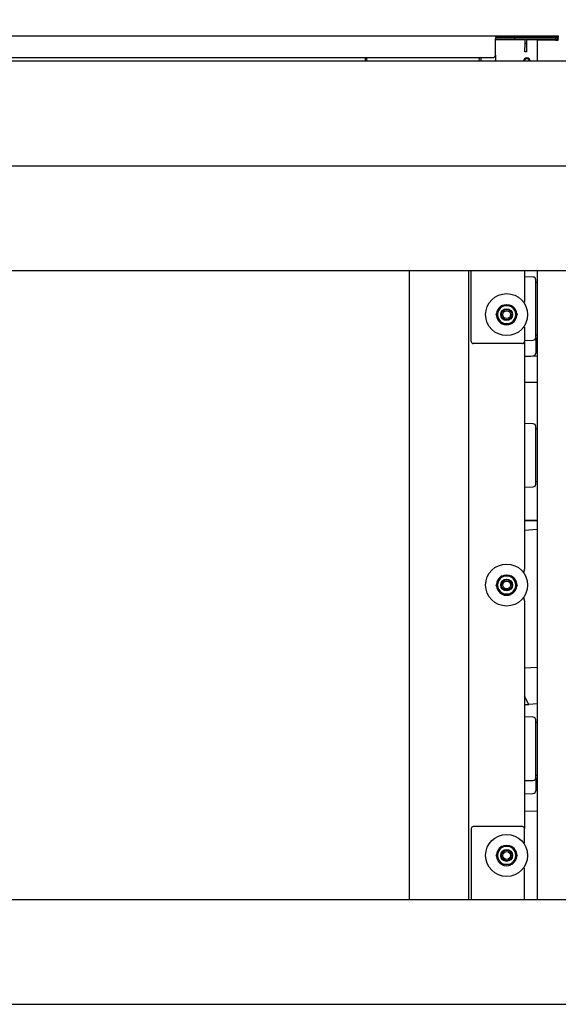
# Model space of a CAD drawing. Extents: x 0.7 to 15.8, y 1.4 to 10.5.
# Drawn here: x 8.1 to 8.6, y 1.9 to 2.9 of the extents above; entities that cross this region are included whole.
import ezdxf

# ---------------------------------------------------------------- set-up
doc = ezdxf.new("R2010")
doc.units = 0
doc.header["$MEASUREMENT"] = 0
doc.layers.get('0').update_dxf_attribs({"linetype": 'CONTINUOUS'})
doc.styles.add('SLDTEXTSTYLE0', font='TXT', dxfattribs={"width": 0.605})
doc.dimstyles.new('SLDDIMSTYLE0', dxfattribs={"dimtxt": 0.08, "dimasz": 0.13, "dimexe": 0, "dimexo": 0.0625, "dimgap": 0.02, "dimtad": 0, "dimtih": 1, "dimtoh": 1, "dimdec": 6, "dimlfac": 24, "dimrnd": 1e-09, "dimzin": 12, "dimdsep": 46, "dimlunit": 5, "dimtxsty": 'SLDTEXTSTYLE0', "dimsah": 1, "dimcen": 0.09, "dimadec": 0, "dimazin": 0, "dimtfac": 1, "dimtdec": 6, "dimtofl": 0, "dimtmove": 0, "dimatfit": 3, "dimfxl": 0, "dimfrac": 2, "dimtolj": 1, "dimtzin": 12, "dimarcsym": 0})

# ---------------------------------------------------------------- blocks, each defined once
blk = doc.blocks.new('_D_16')
at = {"color": 7, "linetype": 'Continuous'}
for p, q in [((7.56166, 2.84745), (7.56166, 3.27418)), ((8.90021, 2.84745), (8.90021, 3.27418)), ((7.56166, 3.14918), (8.02791, 3.14918)), ((8.1379, 3.14907), (8.1104, 3.14907)), ((8.1104, 3.14907), (8.1104, 3.02629)), ((8.32123, 3.14907), (8.34873, 3.14907)), ((8.34873, 3.14907), (8.34873, 3.02629)), ((8.90021, 3.14918), (8.43122, 3.14918)), ((8.1104, 3.02629), (8.1379, 3.02629)), ((8.34873, 3.02629), (8.32123, 3.02629))]:
    blk.add_line(p, q, dxfattribs=at)
for points in [[(7.56166, 3.14918), (7.69166, 3.12918), (7.69166, 3.16918)], [(8.90021, 3.14918), (8.77021, 3.16918), (8.77021, 3.12918)]]:
    blk.add_solid(points, dxfattribs=at)
at = {"color": 7, "linetype": 'Continuous', "char_height": 0.08, "attachment_point": 1, "style": 'SLDTEXTSTYLE0'}
for s, insert in [('32 1/8', (8.07679, 3.27053)), ('816', (8.1379, 3.12942))]:
    blk.add_mtext(s, dxfattribs=dict(at, insert=insert))
blk = doc.blocks.new('SW_CENTERMARKSYMBOL_2')
at = {"color": 0, "linetype": 'Continuous'}
for p, q in [((0.00417, 0), (1.33437, 0)), ((0.00417, -0.83333), (1.33437, -0.83333))]:
    blk.add_line(p, q, dxfattribs=at)

msp = doc.modelspace()

# ---------------------------------------------------------------- linework, layer by layer
at = {"color": 7, "linetype": 'Continuous'}
for p, q in [((7.71353904, 2.91154957), (8.58228904, 2.91154957)), ((8.58228904, 2.91154957), (8.58228904, 2.90875791)), ((8.58228904, 2.91154957), (8.58303904, 2.91154957)), ((8.58228904, 2.91004957), (8.58303904, 2.91004957)), ((8.58228904, 2.89238291), (8.58228904, 2.90875791)), ((8.58228904, 2.90854957), (8.60162238, 2.90854957)), ((8.61162238, 2.90766569), (8.58228904, 2.90766569)), ((8.58303904, 2.91004957), (8.58303904, 2.91154957)), ((8.58303904, 2.91154957), (8.64228904, 2.91154957)), ((8.58303904, 2.91004957), (8.60162238, 2.91004957)), ((8.60162238, 2.90854957), (8.60162238, 2.91004957)), ((8.60162238, 2.91004957), (8.64199738, 2.91004957)), ((8.60162238, 2.90854957), (8.64199738, 2.90854957)), ((8.61162238, 2.90854957), (8.61162238, 2.90838291)), ((8.61162238, 2.90838291), (8.61312238, 2.90838291)), ((8.61162238, 2.90838291), (8.61162238, 2.90404957)), ((8.61312238, 2.90854957), (8.61312238, 2.90838291)), ((8.61312238, 2.90838291), (8.61312238, 2.90404957)), ((8.64199738, 2.90766569), (8.61312238, 2.90766569)), ((8.64199738, 2.90725791), (8.62395571, 2.90725791)), ((8.62395571, 2.90725791), (8.62395571, 2.88650791)), ((8.64199738, 2.91004957), (8.64228904, 2.91004957)), ((8.64199738, 2.90854957), (8.64199738, 2.91004957)), ((8.64199738, 2.90725791), (8.64478904, 2.90725791)), ((8.64228904, 2.91154957), (8.64478904, 2.91154957)), ((8.64478904, 2.91004957), (8.64228904, 2.91004957)), ((8.64478904, 2.91154957), (8.64478904, 2.91004957)), ((8.64478904, 2.90875791), (8.64478904, 2.91004957)), ((8.64478904, 2.90875791), (8.64478904, 2.90825791)), ((8.61162238, 2.90404957), (8.61312238, 2.90404957)), ((8.61162238, 2.90404957), (8.61162238, 2.89988291)), ((8.61162238, 2.89571624), (8.61162238, 2.89988291)), ((8.61312238, 2.90404957), (8.61312238, 2.89988291)), ((8.61312238, 2.89988291), (8.61312238, 2.89571624)), ((7.71603904, 2.88988291), (8.57978904, 2.88988291)), ((8.45290733, 2.88988291), (8.45290733, 2.88650791)), ((8.56777493, 2.88988291), (8.56777493, 2.88650791)), ((8.58228904, 2.89238291), (8.58228904, 2.88650791)), ((8.61312238, 2.89571624), (8.61162238, 2.89571624)), ((7.48874738, 2.88650791), (8.97312238, 2.88650791)), ((7.48874738, 2.67817457), (8.97312238, 2.67817457)), ((8.49708071, 2.05317457), (8.49708071, 2.67817457)), ((8.55583071, 2.05317457), (8.55583071, 2.67817457)), ((8.55826821, 2.60775791), (8.55826821, 2.67817457)), ((8.61118488, 2.67817457), (8.61118488, 2.64692457)), ((8.61994243, 2.67175192), (8.61118488, 2.67205774)), ((8.62395571, 2.67817457), (8.62395571, 2.05317457)), ((8.62245571, 2.61167897), (8.62245571, 2.66914934)), ((8.62395571, 2.66645582), (8.62245571, 2.66645582)), ((8.58558308, 2.63898186), (8.58821424, 2.64353916)), ((8.58821424, 2.64353916), (8.59347654, 2.64353916)), ((8.59347654, 2.64461207), (8.59347654, 2.64445061)), ((8.59347654, 2.64353916), (8.59347654, 2.64445061)), ((8.59347654, 2.64353916), (8.59873885, 2.64353916)), ((8.59363564, 2.64353916), (8.59365152, 2.64444909)), ((8.59365152, 2.64444909), (8.59365434, 2.64461052)), ((8.59873885, 2.64353916), (8.60137, 2.63898186)), ((8.61118488, 2.64692457), (8.61014321, 2.64692457)), ((8.58295193, 2.63442457), (8.58558308, 2.63898186)), ((8.58558308, 2.62986728), (8.58295193, 2.63442457)), ((8.60137, 2.63898186), (8.60400116, 2.63442457)), ((8.60400116, 2.63442457), (8.60137, 2.62986728)), ((8.58821424, 2.62530999), (8.58558308, 2.62986728)), ((8.59347654, 2.62530999), (8.58821424, 2.62530999)), ((8.59873885, 2.62530999), (8.59347654, 2.62530999)), ((8.60137, 2.62986728), (8.59873885, 2.62530999)), ((8.61014321, 2.62192457), (8.61118488, 2.62192457)), ((8.61118488, 2.62192457), (8.61118488, 2.60775791)), ((8.62245571, 2.61437249), (8.62395571, 2.61437249)), ((8.60910154, 2.60567457), (8.56035154, 2.60567457)), ((8.61118488, 2.60877057), (8.61994243, 2.60907639)), ((8.61118488, 2.60775791), (8.61118488, 2.38150791)), ((8.62245571, 2.61167897), (8.62245571, 2.59605397)), ((8.61118488, 2.59314557), (8.61994243, 2.59345139)), ((8.61118488, 2.59287093), (8.62395571, 2.5933169)), ((8.62245571, 2.59874749), (8.62395571, 2.59874749)), ((8.61162238, 2.56730208), (8.61118488, 2.56728545)), ((8.61162238, 2.56730208), (8.62395571, 2.56730208)), ((8.61994243, 2.52591859), (8.61118488, 2.52622441)), ((8.62245571, 2.46584564), (8.62245571, 2.52331601)), ((8.62395571, 2.52062249), (8.62245571, 2.52062249)), ((8.62245571, 2.46853916), (8.62395571, 2.46853916)), ((8.61118488, 2.46293724), (8.61994243, 2.46324306)), ((8.61118488, 2.42988867), (8.61162238, 2.42987204)), ((8.61162238, 2.42935901), (8.61118488, 2.42937564)), ((8.62395571, 2.42987204), (8.61162238, 2.42987204)), ((8.62395571, 2.42935901), (8.61162238, 2.42935901)), ((8.62395571, 2.42079679), (8.61118488, 2.42002661)), ((8.61078904, 2.37915804), (8.61078904, 2.37947529)), ((8.58295193, 2.36567457), (8.58558308, 2.37023186)), ((8.58558308, 2.37023186), (8.58821424, 2.37478916)), ((8.58821424, 2.37478916), (8.59347654, 2.37478916)), ((8.59347654, 2.37586207), (8.59347654, 2.37570061)), ((8.59347654, 2.37478916), (8.59347654, 2.37570061)), ((8.59347654, 2.37478916), (8.59873885, 2.37478916)), ((8.59363564, 2.37478916), (8.59365152, 2.37569909)), ((8.59365152, 2.37569909), (8.59365434, 2.37586052)), ((8.59873885, 2.37478916), (8.60137, 2.37023186)), ((8.60137, 2.37023186), (8.60400116, 2.36567457)), ((8.58558308, 2.36111728), (8.58295193, 2.36567457)), ((8.58821424, 2.35655999), (8.58558308, 2.36111728)), ((8.60137, 2.36111728), (8.59873885, 2.35655999)), ((8.60400116, 2.36567457), (8.60137, 2.36111728)), ((8.59347654, 2.35655999), (8.58821424, 2.35655999)), ((8.59873885, 2.35655999), (8.59347654, 2.35655999)), ((8.61078904, 2.35187385), (8.61078904, 2.3521911)), ((8.61118488, 2.34984124), (8.61118488, 2.12359124)), ((8.62395571, 2.28375828), (8.61118488, 2.2829881)), ((8.61538116, 2.24706447), (8.61118488, 2.25520396)), ((8.61118488, 2.2468114), (8.61538116, 2.24706447)), ((8.62395571, 2.24758157), (8.61538116, 2.24706447)), ((8.61994243, 2.23425192), (8.61118488, 2.23455774)), ((8.62245571, 2.17417897), (8.62245571, 2.23164934)), ((8.62395571, 2.22895582), (8.62245571, 2.22895582)), ((8.62245571, 2.17687249), (8.62395571, 2.17687249)), ((8.62245571, 2.17417897), (8.62245571, 2.16115814)), ((8.61118488, 2.17127057), (8.61994243, 2.17157639)), ((8.62245571, 2.16385166), (8.62395571, 2.16385166)), ((8.61118488, 2.15824974), (8.61994243, 2.15855556)), ((8.62395571, 2.14063641), (8.61118488, 2.14108238)), ((8.55826821, 2.12359124), (8.55826821, 2.05317457)), ((8.60910154, 2.12567457), (8.56035154, 2.12567457)), ((8.61118488, 2.10942457), (8.61118488, 2.12359124)), ((8.58558308, 2.10148186), (8.58821424, 2.10603916)), ((8.58821424, 2.10603916), (8.59347654, 2.10603916)), ((8.59347654, 2.10711207), (8.59347654, 2.10695061)), ((8.59347654, 2.10603916), (8.59347654, 2.10695061)), ((8.59347654, 2.10603916), (8.59873885, 2.10603916)), ((8.59363564, 2.10603916), (8.59365152, 2.10694909)), ((8.59365152, 2.10694909), (8.59365434, 2.10711052)), ((8.59873885, 2.10603916), (8.60137, 2.10148186)), ((8.61014321, 2.10942457), (8.61118488, 2.10942457)), ((8.58295193, 2.09692457), (8.58558308, 2.10148186)), ((8.58558308, 2.09236728), (8.58295193, 2.09692457)), ((8.60137, 2.10148186), (8.60400116, 2.09692457)), ((8.60400116, 2.09692457), (8.60137, 2.09236728)), ((8.58821424, 2.08780999), (8.58558308, 2.09236728)), ((8.59347654, 2.08780999), (8.58821424, 2.08780999)), ((8.59873885, 2.08780999), (8.59347654, 2.08780999)), ((8.60137, 2.09236728), (8.59873885, 2.08780999)), ((8.61118488, 2.08442457), (8.61014321, 2.08442457)), ((8.61118488, 2.05317457), (8.61118488, 2.08442457)), ((7.48874738, 2.05317457), (8.97312238, 2.05317457))]:
    msp.add_line(p, q, dxfattribs=at)
at = {"color": 7, "linetype": 'Continuous', "flags": 128}
for points in [[(8.64323557, 2.90754462), (8.6430657, 2.90756374), (8.64199738, 2.90766569)], [(8.45483307, 2.88650791), (8.45447134, 2.88860878), (8.45418101, 2.88988291)], [(8.56648672, 2.88988291), (8.56598351, 2.88736808), (8.56584427, 2.88650791)], [(8.58930273, 2.64371782), (8.59104516, 2.64431768), (8.59347654, 2.64461207)], [(8.59365434, 2.64461052), (8.59608022, 2.64427374), (8.59792068, 2.64359162)], [(8.61055317, 2.64635841), (8.61069335, 2.64691424), (8.61069535, 2.64692457)], [(8.61069535, 2.62192457), (8.61069335, 2.6219349), (8.61055317, 2.62249073)], [(8.61055317, 2.37760841), (8.61069335, 2.37816424), (8.61078904, 2.37915804)], [(8.58930273, 2.37496782), (8.59104516, 2.37556768), (8.59347654, 2.37586207)], [(8.59365434, 2.37586052), (8.59608022, 2.37552374), (8.59792068, 2.37484162)], [(8.61078904, 2.3521911), (8.61069335, 2.3531849), (8.61055317, 2.35374073)], [(8.58930273, 2.10621782), (8.59104516, 2.10681768), (8.59347654, 2.10711207)], [(8.59365434, 2.10711052), (8.59608022, 2.10677374), (8.59792068, 2.10609162)], [(8.61055317, 2.10885841), (8.61069335, 2.10941424), (8.61069535, 2.10942457)], [(8.61069535, 2.08442457), (8.61069335, 2.0844349), (8.61055317, 2.08499073)]]:
    msp.add_lwpolyline(points, dxfattribs=at)
at = {"color": 7, "linetype": 'Continuous'}
for centre, radius in [((8.59347654, 2.63442457), 0.02083333), ((8.59347654, 2.63442457), 0.00591335), ((8.59347654, 2.63442457), 0.00520833), ((8.59347654, 2.63442457), 0.00390625), ((8.59347654, 2.36567457), 0.02083333), ((8.59347654, 2.36567457), 0.00591335), ((8.59347654, 2.36567457), 0.00520833), ((8.59347654, 2.36567457), 0.00390625), ((8.59347654, 2.09692457), 0.02083333), ((8.59347654, 2.09692457), 0.00591335), ((8.59347654, 2.09692457), 0.00520833), ((8.59347654, 2.09692457), 0.00390625)]:
    msp.add_circle(centre, radius, dxfattribs=at)
for centre, radius, start, end in [((8.64199738, 2.90725791), 0.00279167, 0, 90), ((8.64199738, 2.90725791), 0.00129167, 0, 90), ((8.64187821, 2.90503864), 0.00262975, 57.55505792, 87.40280417), ((8.57978904, 2.89238291), 0.0025, 270, 0), ((8.61353904, 2.88613291), 0.00339792, 6.33616878, 173.66383122), ((8.61353904, 2.88613291), 0.00255219, 8.44921405, 171.55078595), ((8.61985154, 2.66914934), 0.00260417, 0, 88), ((8.59347654, 2.63442457), 0.0101875, 124.51138508, 175.75635833), ((8.59347654, 2.63442457), 0.00911458, 90, 150), ((8.59347654, 2.63442457), 0.00911458, 30, 90), ((8.59347654, 2.63442457), 0.0101875, 5.78792863, 54.09567204), ((8.59347654, 2.63442457), 0.0101875, 185.88725361, 234.26756894), ((8.59347654, 2.63442457), 0.00911458, 150, 210), ((8.59347654, 2.63442457), 0.0101875, 305.26572169, 356.09573146), ((8.59347654, 2.63442457), 0.00911458, 330, 30), ((8.59347654, 2.63442457), 0.00911458, 210, 270), ((8.59347654, 2.63442457), 0.0101875, 244.16720452, 294.65837746), ((8.59347654, 2.63442457), 0.00911458, 270, 330), ((8.56035154, 2.60775791), 0.00208333, 180, 270), ((8.60910154, 2.60775791), 0.00208333, 270, 0), ((8.61985154, 2.61167897), 0.00260417, 272, 0), ((8.61985154, 2.59605397), 0.00260417, 272, 0), ((8.61985154, 2.52331601), 0.00260417, 0, 88), ((8.61985154, 2.46584564), 0.00260417, 272, 0), ((8.60576821, 2.38150791), 0.00541667, 322.94455776, 0), ((8.59347654, 2.36567457), 0.0101875, 124.51138508, 175.75635833), ((8.59347654, 2.36567457), 0.00911458, 150, 210), ((8.59347654, 2.36567457), 0.00911458, 90, 150), ((8.59347654, 2.36567457), 0.00911458, 30, 90), ((8.59347654, 2.36567457), 0.0101875, 5.78792863, 54.09567204), ((8.59347654, 2.36567457), 0.00911458, 330, 30), ((8.59347654, 2.36567457), 0.0101875, 185.88725361, 234.26756894), ((8.59347654, 2.36567457), 0.00911458, 210, 270), ((8.59347654, 2.36567457), 0.00911458, 270, 330), ((8.59347654, 2.36567457), 0.0101875, 305.26572169, 356.09573146), ((8.59347654, 2.36567457), 0.0101875, 244.16720452, 294.65837746), ((8.60576821, 2.34984124), 0.00541667, 0, 37.05544224), ((8.61985154, 2.23164934), 0.00260417, 0, 88), ((8.61985154, 2.17417897), 0.00260417, 272, 0), ((8.61985154, 2.16115814), 0.00260417, 272, 0), ((8.56035154, 2.12359124), 0.00208333, 90, 180), ((8.60910154, 2.12359124), 0.00208333, 0, 90), ((8.59347654, 2.09692457), 0.0101875, 124.51138508, 175.75635833), ((8.59347654, 2.09692457), 0.00911458, 90, 150), ((8.59347654, 2.09692457), 0.00911458, 30, 90), ((8.59347654, 2.09692457), 0.0101875, 5.78792863, 54.09567204), ((8.59347654, 2.09692457), 0.0101875, 185.88725361, 234.26756894), ((8.59347654, 2.09692457), 0.00911458, 150, 210), ((8.59347654, 2.09692457), 0.0101875, 305.26572169, 356.09573146), ((8.59347654, 2.09692457), 0.00911458, 330, 30), ((8.59347654, 2.09692457), 0.00911458, 210, 270), ((8.59347654, 2.09692457), 0.0101875, 244.16720452, 294.65837746), ((8.59347654, 2.09692457), 0.00911458, 270, 330)]:
    msp.add_arc(centre, radius, start, end, dxfattribs=at)

# ---------------------------------------------------------------- block references
msp.add_blockref('SW_CENTERMARKSYMBOL_2', (7.56166404, 2.78234124), dxfattribs=at)

# ---------------------------------------------------------------- dimensions: what is measured, and where the dimension line sits
dim = msp.add_linear_dim(base=(8.90020571, 3.14918055), p1=(7.56166404, 2.79744541), p2=(8.90020571, 2.79744541), dimstyle='SLDDIMSTYLE0', dxfattribs=at)
dim.commit()
dim.dimension.update_dxf_attribs({"geometry": '_D_16', "text_midpoint": (8.2295637, 3.14918055), "dimtype": 160})

doc.saveas('drawing.dxf')
